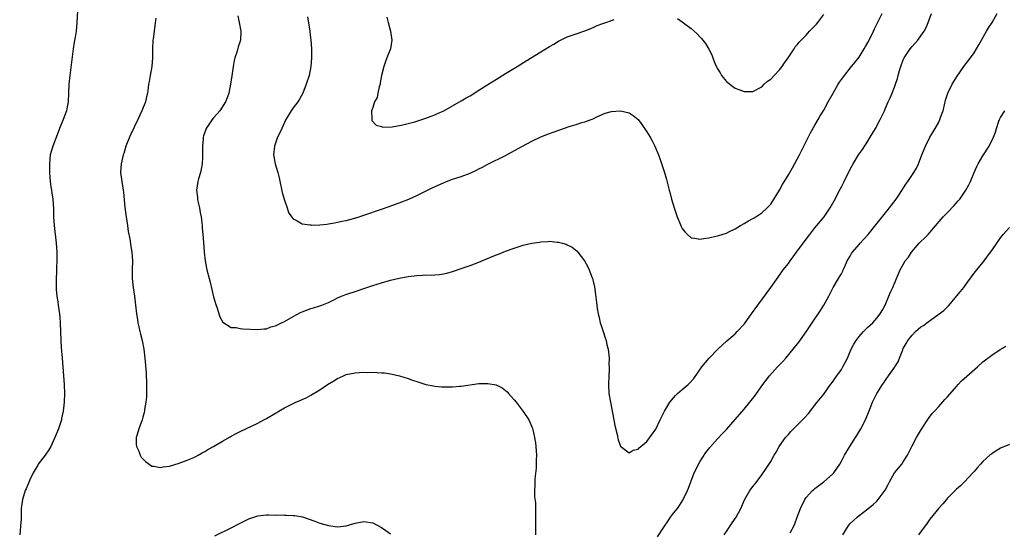
# Model space of a CAD drawing. Units: inches. Extents: x 2586000 to 2589000, y 1491000 to 1494000.
# Drawn here: x 2586339 to 2586562, y 1492368 to 1492484 of the extents above; entities that cross this region are included whole.
import ezdxf

# ---------------------------------------------------------------- set-up
doc = ezdxf.new("R2010")
doc.units = ezdxf.units.IN
doc.header["$MEASUREMENT"] = 0
doc.layers.add('LD25861491_10ft', color=60, linetype='Continuous')

msp = doc.modelspace()

# ---------------------------------------------------------------- linework, layer by layer
at = {"layer": 'LD25861491_10ft'}
for points, elevation in [([(2586352.32, 1492487), (2586352.05, 1492483), (2586351.88, 1492481), (2586351.67, 1492479.67), (2586351.46, 1492478.54), (2586351.21, 1492477), (2586350.45, 1492471), (2586350.26, 1492469), (2586350.19, 1492467), (2586350.1, 1492465), (2586349.87, 1492463.86), (2586349.71, 1492463), (2586348.98, 1492461.02), (2586348.13, 1492459), (2586347.81, 1492458.19), (2586346.6, 1492455), (2586346.05, 1492453), (2586345.86, 1492451), (2586345.85, 1492450.15), (2586345.88, 1492449), (2586345.98, 1492447.98), (2586346.04, 1492447), (2586346.19, 1492445.81), (2586346.33, 1492445), (2586346.44, 1492444.44), (2586346.65, 1492443), (2586346.8, 1492440.8), (2586346.82, 1492439), (2586346.92, 1492437), (2586347.37, 1492433), (2586347.51, 1492431), (2586347.55, 1492430.45), (2586347.55, 1492429), (2586347.49, 1492427.49), (2586347.5, 1492427), (2586347.5, 1492426.5), (2586347.41, 1492425), (2586347.38, 1492423), (2586347.39, 1492422.61), (2586347.54, 1492421), (2586347.76, 1492419.76), (2586347.84, 1492419), (2586348.14, 1492417), (2586348.19, 1492416.19), (2586348.31, 1492415), (2586348.43, 1492411), (2586348.55, 1492409.45), (2586348.58, 1492408.58), (2586348.73, 1492407), (2586349.19, 1492401), (2586349.28, 1492399), (2586349.23, 1492397), (2586348.99, 1492395), (2586348.63, 1492393.37), (2586348.57, 1492393), (2586347.92, 1492391), (2586347.08, 1492389), (2586346.17, 1492387), (2586345.76, 1492386.24), (2586344.91, 1492385), (2586343.35, 1492383), (2586343.21, 1492382.79), (2586342.15, 1492381), (2586341.43, 1492379.43), (2586340.6, 1492377.4), (2586340.4, 1492377), (2586339.75, 1492375), (2586339.5, 1492373), (2586339.47, 1492371.47), (2586339.47, 1492370.53), (2586339.34, 1492369), (2586339.14, 1492367)], 10870), ([(2586388.48, 1492484.48), (2586388.78, 1492483), (2586389.14, 1492481), (2586389.08, 1492479), (2586389, 1492478.72), (2586388.55, 1492477.45), (2586388.45, 1492477), (2586388.24, 1492476.24), (2586387.77, 1492475), (2586387.62, 1492474.38), (2586387.39, 1492473), (2586387.13, 1492470.87), (2586386.85, 1492469), (2586386.42, 1492467), (2586386.07, 1492465.93), (2586385.68, 1492465), (2586384.38, 1492463), (2586383.75, 1492462.25), (2586383, 1492461.39), (2586382.68, 1492461), (2586381.32, 1492459), (2586381.22, 1492458.78), (2586380.71, 1492457.29), (2586380.64, 1492457), (2586380.63, 1492456.63), (2586380.48, 1492455), (2586380.51, 1492453), (2586380.46, 1492452.46), (2586380.42, 1492451), (2586380.22, 1492449.78), (2586380.01, 1492449), (2586379.57, 1492447.57), (2586379.42, 1492447), (2586379.14, 1492445), (2586379.35, 1492443.35), (2586379.37, 1492443), (2586379.45, 1492442.55), (2586379.79, 1492441), (2586379.96, 1492439.96), (2586380.15, 1492439), (2586380.34, 1492437.66), (2586380.4, 1492437), (2586380.42, 1492436.43), (2586380.59, 1492435), (2586380.73, 1492433.27), (2586380.87, 1492431), (2586381.07, 1492429), (2586381.39, 1492427.39), (2586381.48, 1492427), (2586382, 1492425), (2586382.23, 1492424.23), (2586383, 1492420.9), (2586383.4, 1492419.4), (2586383.89, 1492418.11), (2586384.21, 1492417), (2586384.38, 1492416.38), (2586385.12, 1492415.12), (2586387, 1492413.97), (2586388.09, 1492413.91), (2586389, 1492413.68), (2586389.61, 1492413.61), (2586393, 1492413.45), (2586394.37, 1492413.63), (2586395, 1492413.67), (2586395.94, 1492414.06), (2586397, 1492414.33), (2586398.34, 1492415), (2586399, 1492415.31), (2586401, 1492416.43), (2586402.68, 1492417.32), (2586403, 1492417.47), (2586405, 1492418.23), (2586405.61, 1492418.39), (2586407, 1492418.83), (2586407.47, 1492419), (2586409, 1492419.63), (2586410.22, 1492420.22), (2586411, 1492420.63), (2586411.89, 1492421), (2586412.7, 1492421.3), (2586415.71, 1492422.29), (2586417, 1492422.75), (2586419, 1492423.41), (2586421, 1492424.03), (2586423, 1492424.62), (2586425, 1492425.13), (2586427, 1492425.5), (2586428.35, 1492425.65), (2586429, 1492425.73), (2586430.23, 1492425.77), (2586431, 1492425.83), (2586432.18, 1492425.82), (2586433, 1492425.88), (2586434.07, 1492425.93), (2586435, 1492426.09), (2586435.75, 1492426.25), (2586437, 1492426.61), (2586439.44, 1492427.44), (2586441, 1492428), (2586443, 1492428.76), (2586446, 1492430), (2586447, 1492430.4), (2586447.45, 1492430.55), (2586449, 1492431.19), (2586451, 1492431.91), (2586453, 1492432.54), (2586455, 1492433.03), (2586456.71, 1492433.29), (2586457, 1492433.35), (2586458.59, 1492433.41), (2586459, 1492433.47), (2586460.74, 1492433.26), (2586461, 1492433.26), (2586461.91, 1492433), (2586462.78, 1492432.78), (2586463, 1492432.65), (2586464.12, 1492432.12), (2586465.21, 1492431.21), (2586465.39, 1492431), (2586466.92, 1492429), (2586467.65, 1492427.65), (2586467.95, 1492427), (2586468.48, 1492425.52), (2586468.68, 1492425), (2586468.76, 1492424.76), (2586469.12, 1492423.12), (2586469.41, 1492421.41), (2586469.63, 1492419.63), (2586469.75, 1492418.25), (2586469.95, 1492417), (2586470.19, 1492416.19), (2586470.43, 1492415), (2586470.59, 1492414.59), (2586471.1, 1492413), (2586471.6, 1492411.6), (2586471.76, 1492411), (2586471.95, 1492410.05), (2586472.22, 1492409), (2586472.34, 1492408.34), (2586472.45, 1492407), (2586472.42, 1492405.58), (2586472.46, 1492405), (2586472.46, 1492404.46), (2586472.36, 1492403), (2586472.3, 1492401), (2586472.43, 1492399), (2586472.75, 1492397), (2586473.51, 1492393), (2586473.74, 1492391.74), (2586474.28, 1492389.72), (2586474.51, 1492388.51), (2586475, 1492387.09), (2586475.03, 1492387.03), (2586475.07, 1492387), (2586477, 1492385.58), (2586477.87, 1492386.13), (2586479, 1492386.42), (2586479.27, 1492386.73), (2586481, 1492388.16), (2586483, 1492390.93), (2586484.04, 1492393), (2586484.33, 1492393.67), (2586485.01, 1492394.99), (2586486.19, 1492397), (2586487, 1492398.04), (2586487.45, 1492398.55), (2586487.95, 1492399), (2586489, 1492399.91), (2586490.31, 1492401), (2586490.67, 1492401.33), (2586491.6, 1492402.4), (2586493.45, 1492405), (2586495.08, 1492407), (2586497.03, 1492409), (2586499.11, 1492410.89), (2586501, 1492412.54), (2586501.45, 1492413), (2586503, 1492414.72), (2586503.21, 1492415), (2586504.66, 1492417), (2586506.06, 1492419), (2586509.05, 1492423), (2586510.66, 1492425.34), (2586511.86, 1492427), (2586513, 1492428.46), (2586513.39, 1492429), (2586514.09, 1492429.91), (2586514.85, 1492431), (2586516.32, 1492433), (2586517.83, 1492435), (2586519, 1492436.47), (2586519.45, 1492437), (2586521.07, 1492439), (2586522.43, 1492441), (2586523.36, 1492442.64), (2586524.75, 1492445.25), (2586525, 1492445.77), (2586525.64, 1492447), (2586527, 1492449.77), (2586527.65, 1492451), (2586528.84, 1492453), (2586529.74, 1492454.26), (2586531, 1492456.14), (2586531.53, 1492457), (2586532.68, 1492459), (2586533.78, 1492461), (2586534.74, 1492463), (2586535, 1492463.56), (2586535.6, 1492465), (2586536.04, 1492465.96), (2586536.47, 1492467), (2586537, 1492468.37), (2586537.24, 1492469), (2586537.68, 1492470.32), (2586537.84, 1492471), (2586538.15, 1492472.15), (2586538.42, 1492473), (2586539, 1492474.53), (2586539.21, 1492475), (2586540.53, 1492477), (2586541, 1492477.58), (2586542.28, 1492479), (2586543, 1492479.96), (2586543.74, 1492481), (2586544.17, 1492481.83), (2586544.64, 1492483), (2586545.36, 1492485)], 10850), ([(2586404.27, 1492484.27), (2586404.79, 1492481), (2586404.8, 1492480.8), (2586405.02, 1492479), (2586405.11, 1492477), (2586405.13, 1492475.13), (2586405.14, 1492475), (2586405.02, 1492473), (2586404.59, 1492471), (2586403.95, 1492469), (2586403.2, 1492467), (2586402.4, 1492465.6), (2586402.03, 1492465), (2586401, 1492463.67), (2586400.56, 1492463), (2586399.97, 1492462.03), (2586399.37, 1492461), (2586398.4, 1492459), (2586397.98, 1492458.02), (2586397.48, 1492457), (2586396.74, 1492455), (2586396.55, 1492453), (2586396.61, 1492452.61), (2586396.91, 1492451), (2586397.5, 1492449), (2586397.8, 1492447.8), (2586398.52, 1492444.52), (2586399, 1492442.79), (2586399.66, 1492441), (2586399.97, 1492439.97), (2586400.63, 1492439), (2586401, 1492438.53), (2586401.88, 1492438.12), (2586403, 1492437.42), (2586404.8, 1492437.2), (2586405, 1492437.14), (2586405.13, 1492437.13), (2586407, 1492437.15), (2586408.64, 1492437.36), (2586409, 1492437.37), (2586410.34, 1492437.66), (2586411, 1492437.75), (2586412, 1492438), (2586413, 1492438.19), (2586414.61, 1492438.61), (2586415.91, 1492439), (2586417, 1492439.35), (2586421, 1492440.72), (2586422.68, 1492441.32), (2586425.58, 1492442.42), (2586427.13, 1492443), (2586429, 1492443.8), (2586432.47, 1492445.53), (2586435, 1492446.72), (2586435.67, 1492447), (2586437, 1492447.51), (2586439, 1492448.14), (2586441, 1492448.86), (2586442.47, 1492449.53), (2586443, 1492449.83), (2586443.8, 1492450.2), (2586445, 1492450.9), (2586449, 1492452.85), (2586450.4, 1492453.6), (2586452.85, 1492455), (2586455, 1492456.14), (2586457, 1492457.08), (2586458.4, 1492457.6), (2586459, 1492457.86), (2586459.84, 1492458.16), (2586461.29, 1492458.71), (2586463.43, 1492459.43), (2586465, 1492459.88), (2586466.32, 1492460.32), (2586467, 1492460.48), (2586468.4, 1492461), (2586468.83, 1492461.17), (2586469, 1492461.28), (2586469.56, 1492461.56), (2586471, 1492462.24), (2586471.55, 1492462.45), (2586473, 1492462.86), (2586475, 1492462.99), (2586477, 1492462.52), (2586477.93, 1492461.93), (2586479, 1492461.04), (2586479.88, 1492459.88), (2586481, 1492458.24), (2586481.73, 1492457), (2586482.23, 1492456.23), (2586482.79, 1492455), (2586483.64, 1492453), (2586484, 1492452), (2586484.98, 1492449), (2586485.42, 1492447.42), (2586486.02, 1492445), (2586486.24, 1492444.24), (2586486.54, 1492443), (2586487.14, 1492441), (2586487.64, 1492439.64), (2586487.85, 1492439), (2586488.68, 1492437), (2586488.78, 1492436.78), (2586489, 1492436.37), (2586489.6, 1492435.6), (2586490.21, 1492435), (2586491, 1492434.26), (2586491.86, 1492434.14), (2586493, 1492433.9), (2586493.91, 1492434.09), (2586495, 1492434.22), (2586495.61, 1492434.39), (2586497, 1492434.66), (2586497.24, 1492434.76), (2586499, 1492435.3), (2586499.56, 1492435.56), (2586501, 1492436.27), (2586502.21, 1492437), (2586503, 1492437.45), (2586503.95, 1492438.05), (2586505, 1492438.59), (2586505.25, 1492438.75), (2586505.68, 1492439), (2586507, 1492439.86), (2586508.2, 1492441), (2586508.59, 1492441.41), (2586509, 1492441.89), (2586511, 1492445.06), (2586511.7, 1492446.3), (2586513, 1492448.47), (2586513.9, 1492450.1), (2586515, 1492452.07), (2586515.5, 1492453), (2586516.53, 1492455), (2586518, 1492458), (2586519, 1492459.76), (2586519.72, 1492461), (2586520.17, 1492461.83), (2586521, 1492463.17), (2586522.02, 1492465), (2586523.1, 1492467), (2586524.26, 1492469), (2586524.56, 1492469.44), (2586525.67, 1492471), (2586527, 1492472.61), (2586528.06, 1492473.94), (2586529, 1492475.17), (2586530.16, 1492477), (2586530.48, 1492477.52), (2586531, 1492478.47), (2586531.27, 1492479), (2586532.22, 1492481), (2586532.46, 1492481.54), (2586534.19, 1492485)], 10840), ([(2586483.43, 1492366.57), (2586484.95, 1492369), (2586485.81, 1492370.19), (2586486.35, 1492371), (2586487, 1492371.88), (2586487.89, 1492373), (2586488.36, 1492373.64), (2586489.16, 1492374.84), (2586490.17, 1492377), (2586490.41, 1492377.59), (2586490.93, 1492379), (2586491.72, 1492381), (2586492.14, 1492381.86), (2586492.71, 1492383), (2586493, 1492383.5), (2586494.35, 1492385.65), (2586495.21, 1492386.79), (2586497, 1492388.77), (2586498.08, 1492389.92), (2586499, 1492390.85), (2586501, 1492393.11), (2586503, 1492395.45), (2586504.28, 1492397), (2586505.47, 1492398.53), (2586505.82, 1492399), (2586507.23, 1492401), (2586507.98, 1492402.02), (2586508.75, 1492403), (2586510.58, 1492405), (2586511.75, 1492406.25), (2586512.43, 1492407), (2586514.09, 1492409), (2586515.36, 1492410.64), (2586517, 1492412.93), (2586518.38, 1492415), (2586520.25, 1492417.75), (2586521, 1492419), (2586522.12, 1492421), (2586523.17, 1492423), (2586524.35, 1492425), (2586524.6, 1492425.4), (2586525, 1492426.1), (2586525.31, 1492426.69), (2586525.42, 1492427), (2586525.74, 1492427.74), (2586526.32, 1492429), (2586527, 1492430.12), (2586527.31, 1492430.69), (2586527.52, 1492431), (2586529, 1492432.76), (2586529.24, 1492433), (2586530.07, 1492433.93), (2586531.07, 1492435), (2586532.8, 1492437.2), (2586535, 1492439.86), (2586535.9, 1492441), (2586536.35, 1492441.65), (2586537.35, 1492443), (2586538.11, 1492444.11), (2586539.6, 1492446.4), (2586540.05, 1492447), (2586541.37, 1492449), (2586541.96, 1492450.04), (2586542.42, 1492451), (2586543.19, 1492453), (2586543.99, 1492455), (2586545.02, 1492457), (2586545.77, 1492458.23), (2586546.23, 1492459), (2586547, 1492460.44), (2586547.27, 1492461), (2586547.73, 1492462.27), (2586547.98, 1492463), (2586548.33, 1492464.33), (2586548.58, 1492465.42), (2586549.05, 1492466.95), (2586550.04, 1492469), (2586551.17, 1492470.83), (2586552.67, 1492473), (2586554.21, 1492475), (2586555, 1492476.11), (2586555.54, 1492477), (2586556.05, 1492477.95), (2586556.69, 1492479), (2586557.85, 1492481), (2586558.26, 1492481.74), (2586559.08, 1492483), (2586560.24, 1492485)], 10860), ([(2586369.96, 1492483.96), (2586369.73, 1492482.27), (2586369.52, 1492481), (2586369.31, 1492479.31), (2586369.28, 1492479), (2586369.19, 1492477), (2586369.17, 1492475), (2586369.01, 1492473), (2586368.66, 1492471), (2586368.4, 1492469.6), (2586368.3, 1492469), (2586368.21, 1492468.21), (2586368.01, 1492467), (2586367.81, 1492466.19), (2586367.57, 1492465), (2586366.79, 1492463), (2586365.89, 1492461), (2586364.29, 1492457.71), (2586363.97, 1492457), (2586363.18, 1492455), (2586362.68, 1492453.32), (2586362.55, 1492453), (2586362.38, 1492452.38), (2586362.07, 1492451), (2586362.02, 1492449.98), (2586361.95, 1492449), (2586362.21, 1492447), (2586362.44, 1492445.56), (2586362.55, 1492445), (2586362.6, 1492444.6), (2586362.92, 1492441.08), (2586363.19, 1492439), (2586363.49, 1492437), (2586363.67, 1492435.67), (2586364.02, 1492433.98), (2586364.28, 1492432.28), (2586364.54, 1492431), (2586364.68, 1492429), (2586364.6, 1492427), (2586364.58, 1492425), (2586364.79, 1492423), (2586365.09, 1492421), (2586365.34, 1492419), (2586365.55, 1492417), (2586365.75, 1492415.75), (2586365.85, 1492415), (2586366.08, 1492414.08), (2586366.3, 1492413), (2586366.46, 1492412.46), (2586366.82, 1492411), (2586367.23, 1492409), (2586367.48, 1492407), (2586367.71, 1492403.71), (2586367.85, 1492401), (2586367.8, 1492399.8), (2586367.82, 1492399), (2586367.79, 1492398.21), (2586367.64, 1492397), (2586367.4, 1492395.4), (2586367.36, 1492395), (2586367.31, 1492394.69), (2586367, 1492393.61), (2586366.85, 1492393), (2586366.11, 1492391), (2586365.7, 1492389.7), (2586365.52, 1492389), (2586365.5, 1492387.5), (2586365.56, 1492387), (2586366.07, 1492385.93), (2586366.42, 1492385), (2586366.62, 1492384.62), (2586367, 1492384.2), (2586367.61, 1492383.61), (2586368.41, 1492383), (2586369, 1492382.58), (2586369.46, 1492382.54), (2586371, 1492382.24), (2586371.6, 1492382.4), (2586373, 1492382.58), (2586375.22, 1492383.22), (2586377, 1492383.89), (2586378.53, 1492384.53), (2586379, 1492384.75), (2586379.48, 1492385), (2586380.44, 1492385.56), (2586381, 1492385.83), (2586381.71, 1492386.29), (2586382.99, 1492387), (2586385, 1492388.21), (2586386.78, 1492389.22), (2586387, 1492389.33), (2586388.09, 1492389.91), (2586389, 1492390.37), (2586393, 1492392.3), (2586394.38, 1492393), (2586395, 1492393.35), (2586397, 1492394.55), (2586397.3, 1492394.7), (2586397.77, 1492395), (2586399, 1492395.73), (2586400.53, 1492396.53), (2586401, 1492396.76), (2586401.56, 1492397), (2586402.6, 1492397.4), (2586403, 1492397.61), (2586403.97, 1492398.03), (2586405, 1492398.6), (2586407, 1492399.83), (2586408.78, 1492401), (2586410.17, 1492401.83), (2586411, 1492402.36), (2586412.36, 1492403), (2586413, 1492403.26), (2586415, 1492403.66), (2586417, 1492403.79), (2586417.78, 1492403.78), (2586419, 1492403.8), (2586421, 1492403.71), (2586421.64, 1492403.64), (2586423, 1492403.45), (2586423.38, 1492403.38), (2586425.01, 1492403), (2586427, 1492402.4), (2586427.96, 1492402.04), (2586429, 1492401.69), (2586431, 1492401.04), (2586432.7, 1492400.7), (2586433, 1492400.62), (2586434.53, 1492400.53), (2586435, 1492400.47), (2586436.5, 1492400.5), (2586437, 1492400.48), (2586438.62, 1492400.62), (2586439, 1492400.63), (2586443, 1492401.23), (2586444.73, 1492401.27), (2586445, 1492401.29), (2586446.92, 1492400.92), (2586448.29, 1492400.29), (2586449.38, 1492399.38), (2586449.67, 1492399), (2586451, 1492397.55), (2586451.4, 1492397), (2586452.1, 1492396.1), (2586453, 1492394.91), (2586454.27, 1492393), (2586455, 1492391.44), (2586455.13, 1492391.13), (2586455.59, 1492389), (2586455.81, 1492387.81), (2586455.89, 1492387), (2586456.02, 1492385), (2586455.97, 1492383.97), (2586455.97, 1492383), (2586455.93, 1492382.07), (2586455.69, 1492379.69), (2586455.67, 1492379), (2586455.69, 1492378.31), (2586455.6, 1492377), (2586455.61, 1492375.61), (2586455.77, 1492374.23), (2586455.83, 1492371.83), (2586455.84, 1492371), (2586455.79, 1492370.21), (2586455.78, 1492369), (2586455.81, 1492367.81), (2586455.8, 1492367)], 10860), ([(2586422.17, 1492484.17), (2586422.45, 1492483), (2586423.01, 1492481), (2586423.28, 1492479), (2586422.98, 1492477), (2586422.2, 1492475), (2586421.85, 1492474.15), (2586421.48, 1492473), (2586420.99, 1492471), (2586420.71, 1492469.29), (2586420.64, 1492469), (2586420.44, 1492468.44), (2586420.17, 1492467), (2586420, 1492466), (2586419.41, 1492465), (2586419, 1492463.76), (2586418.73, 1492463), (2586418.81, 1492461.19), (2586418.77, 1492461), (2586418.81, 1492460.81), (2586419.75, 1492459.75), (2586421, 1492459.4), (2586421.3, 1492459.3), (2586423.35, 1492459.35), (2586425.8, 1492459.8), (2586428.51, 1492460.51), (2586430.1, 1492461), (2586431, 1492461.29), (2586432.21, 1492461.79), (2586433, 1492462.06), (2586433.63, 1492462.37), (2586435.04, 1492463), (2586437, 1492464.09), (2586439, 1492465.23), (2586440.11, 1492465.89), (2586441, 1492466.4), (2586443, 1492467.65), (2586445, 1492468.93), (2586447, 1492470.19), (2586449, 1492471.42), (2586451.64, 1492473), (2586453.71, 1492474.29), (2586457, 1492476.31), (2586459, 1492477.56), (2586459.92, 1492478.08), (2586461, 1492478.74), (2586463, 1492479.71), (2586465, 1492480.42), (2586467, 1492481.07), (2586468.34, 1492481.66), (2586469, 1492481.93), (2586469.73, 1492482.27), (2586471, 1492482.78), (2586471.74, 1492483), (2586473, 1492483.44), (2586473.63, 1492483.63)], 10830), ([(2586487.89, 1492483.89), (2586489, 1492483.16), (2586491, 1492481.61), (2586492.41, 1492480.41), (2586493, 1492479.73), (2586493.39, 1492479.39), (2586494.25, 1492478.25), (2586494.98, 1492476.98), (2586495.66, 1492475.66), (2586495.9, 1492475), (2586496.48, 1492473.52), (2586496.71, 1492473), (2586496.83, 1492472.83), (2586497, 1492472.48), (2586497.55, 1492471.55), (2586497.85, 1492471), (2586499, 1492469.63), (2586499.77, 1492469), (2586500.47, 1492468.47), (2586501, 1492468.11), (2586501.81, 1492467.81), (2586503, 1492467.35), (2586503.37, 1492467.37), (2586505, 1492467.37), (2586507, 1492468.45), (2586507.55, 1492469), (2586508.31, 1492469.69), (2586509, 1492470.16), (2586509.78, 1492471), (2586511, 1492472.26), (2586511.58, 1492473), (2586512.12, 1492473.88), (2586512.99, 1492475), (2586514.31, 1492477), (2586514.56, 1492477.44), (2586515, 1492477.96), (2586515.45, 1492478.55), (2586517, 1492480.15), (2586517.77, 1492481), (2586519, 1492482.23), (2586519.36, 1492482.64), (2586519.65, 1492483), (2586521, 1492484.78)], 10830), ([(2586498.48, 1492367), (2586499, 1492367.79), (2586500.32, 1492369.68), (2586501.18, 1492371), (2586502.28, 1492373), (2586503.11, 1492374.89), (2586504.32, 1492377), (2586504.59, 1492377.41), (2586505, 1492377.96), (2586505.47, 1492378.53), (2586507, 1492380.59), (2586508, 1492382), (2586509, 1492383.6), (2586509.78, 1492385), (2586510.25, 1492385.75), (2586510.95, 1492387), (2586512.38, 1492389), (2586513, 1492389.74), (2586513.59, 1492390.41), (2586515, 1492391.85), (2586516.22, 1492393), (2586516.61, 1492393.39), (2586517.53, 1492394.47), (2586519, 1492396.36), (2586519.48, 1492397), (2586521, 1492398.83), (2586522.56, 1492401), (2586523, 1492401.56), (2586523.57, 1492402.43), (2586523.97, 1492403), (2586525, 1492404.44), (2586525.35, 1492405), (2586526.38, 1492407), (2586527, 1492408.5), (2586527.22, 1492409), (2586527.8, 1492410.2), (2586528.31, 1492411), (2586529, 1492411.93), (2586530, 1492413), (2586531, 1492414.01), (2586531.52, 1492414.48), (2586532.08, 1492415), (2586533, 1492416.06), (2586533.77, 1492417), (2586534.22, 1492417.78), (2586534.9, 1492419), (2586535.76, 1492421), (2586536.07, 1492421.93), (2586536.61, 1492423), (2586537.47, 1492425), (2586537.9, 1492426.1), (2586538.3, 1492427), (2586539, 1492428.18), (2586539.44, 1492429), (2586540.14, 1492429.86), (2586540.88, 1492431), (2586542.62, 1492433), (2586543, 1492433.4), (2586543.83, 1492434.17), (2586544.6, 1492435), (2586545, 1492435.45), (2586547.53, 1492438.47), (2586548, 1492439), (2586549, 1492439.99), (2586550.48, 1492441.52), (2586551.42, 1492442.58), (2586551.75, 1492443), (2586553.14, 1492445), (2586553.79, 1492446.21), (2586554.2, 1492447), (2586555, 1492449), (2586555.62, 1492450.38), (2586555.93, 1492451), (2586557, 1492452.82), (2586558.4, 1492455), (2586559.4, 1492457), (2586559.84, 1492458.16), (2586560.08, 1492459), (2586560.64, 1492460.64), (2586560.77, 1492461), (2586561, 1492461.44), (2586561.94, 1492463)], 10870), ([(2586513.44, 1492367.44), (2586514.25, 1492369), (2586514.5, 1492369.5), (2586514.98, 1492371), (2586515.72, 1492373), (2586516.72, 1492375), (2586517, 1492375.42), (2586518.44, 1492377), (2586518.73, 1492377.27), (2586519, 1492377.51), (2586519.86, 1492378.14), (2586521.06, 1492379), (2586523, 1492380.74), (2586523.25, 1492381), (2586523.95, 1492382.05), (2586524.61, 1492383), (2586525, 1492383.69), (2586525.7, 1492385), (2586526.89, 1492387), (2586528.18, 1492389), (2586528.51, 1492389.49), (2586529.4, 1492391), (2586530.44, 1492393), (2586531.46, 1492395.46), (2586532.04, 1492397), (2586532.33, 1492397.67), (2586533.01, 1492399), (2586534.28, 1492401), (2586534.57, 1492401.43), (2586535, 1492402), (2586535.68, 1492403), (2586537, 1492404.85), (2586537.09, 1492405), (2586537.81, 1492406.19), (2586538.14, 1492407), (2586538.86, 1492408.86), (2586539, 1492409.17), (2586539.68, 1492410.32), (2586540.04, 1492411), (2586541, 1492412.23), (2586541.78, 1492413), (2586543, 1492414.05), (2586543.58, 1492414.42), (2586544.29, 1492415), (2586547.14, 1492417), (2586548.19, 1492417.81), (2586549, 1492418.64), (2586549.19, 1492418.81), (2586551.95, 1492422.05), (2586552.71, 1492423), (2586553, 1492423.44), (2586555, 1492426.24), (2586555.6, 1492427), (2586557, 1492428.63), (2586557.3, 1492429), (2586558.74, 1492431), (2586559, 1492431.39), (2586561, 1492434.23), (2586561.62, 1492435), (2586563, 1492436.61)], 10880), ([(2586525.29, 1492367), (2586526.53, 1492369), (2586526.73, 1492369.27), (2586527, 1492369.57), (2586527.73, 1492370.27), (2586528.56, 1492371), (2586529, 1492371.36), (2586531, 1492372.88), (2586532.15, 1492373.85), (2586533, 1492374.65), (2586533.34, 1492375), (2586534.92, 1492377.08), (2586535.6, 1492378.39), (2586535.89, 1492379), (2586536.99, 1492381), (2586538.63, 1492383), (2586539, 1492383.5), (2586539.94, 1492385), (2586541, 1492387.18), (2586541.97, 1492389), (2586543.1, 1492390.9), (2586544.69, 1492393.31), (2586545.55, 1492394.45), (2586546.03, 1492395), (2586547, 1492396.09), (2586548.4, 1492397.6), (2586549, 1492398.27), (2586551, 1492400.58), (2586551.38, 1492401), (2586552.17, 1492401.83), (2586555.79, 1492405), (2586557, 1492406.14), (2586559, 1492407.65), (2586560.94, 1492408.94), (2586562.27, 1492409.73)], 10890), ([(2586563, 1492387.44), (2586561, 1492386.6), (2586560, 1492386), (2586559, 1492385.37), (2586558.55, 1492385), (2586557, 1492383.58), (2586556.46, 1492383), (2586555.79, 1492382.21), (2586555, 1492381.33), (2586554.73, 1492381), (2586552.83, 1492379), (2586551.91, 1492378.09), (2586551, 1492377.31), (2586549, 1492375.29), (2586548.74, 1492375), (2586547.97, 1492374.03), (2586547, 1492373.04), (2586545, 1492370.54), (2586544.38, 1492369.62), (2586542.44, 1492367)], 10900), ([(2586383.26, 1492366.74), (2586387, 1492368.6), (2586389, 1492369.65), (2586391, 1492370.62), (2586393, 1492371.28), (2586395, 1492371.5), (2586395.52, 1492371.52), (2586397, 1492371.46), (2586397.5, 1492371.5), (2586399, 1492371.44), (2586399.47, 1492371.47), (2586401, 1492371.41), (2586401.39, 1492371.39), (2586403.1, 1492371.1), (2586405.9, 1492370.1), (2586407, 1492369.65), (2586409, 1492369.09), (2586411, 1492368.81), (2586413, 1492369.05), (2586415, 1492369.66), (2586417, 1492370.05), (2586419, 1492369.72), (2586421, 1492368.68), (2586421.99, 1492367.99), (2586423, 1492367.24)], 10870)]:
    msp.add_lwpolyline(points, dxfattribs=dict(at, elevation=elevation))

doc.saveas('drawing.dxf')
